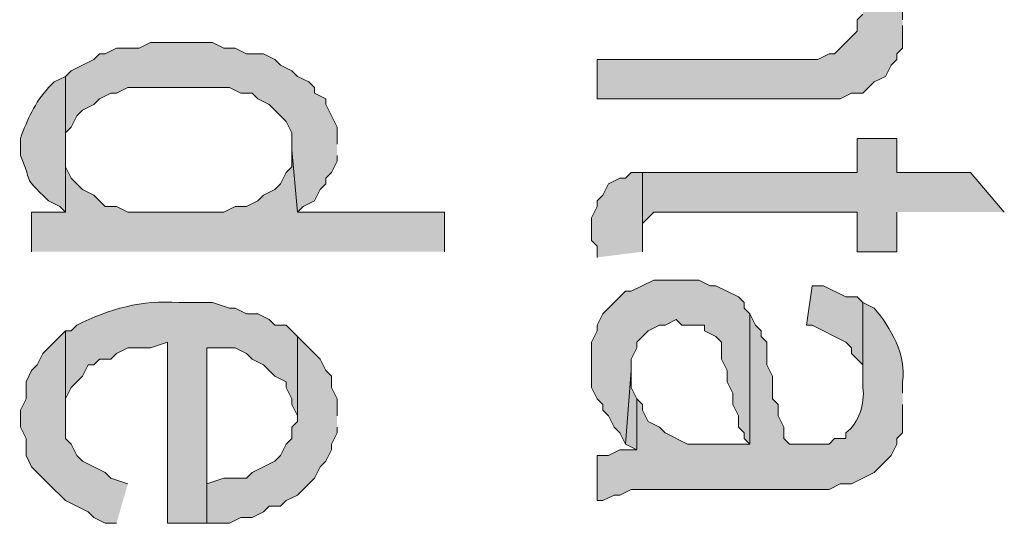
# Model space of a CAD drawing. Extents: x 17 to 595, y 17 to 775.
# Drawn here: x 28 to 39, y 146 to 151 of the extents above; entities that cross this region are included whole.
import ezdxf

# ---------------------------------------------------------------- set-up
doc = ezdxf.new("R2010")
doc.units = 0
doc.header["$MEASUREMENT"] = 0
doc.layers.add('Layer 1', color=7, linetype='Continuous', lineweight=0)

msp = doc.modelspace()

# ---------------------------------------------------------------- hatches: boundary and pattern name
at = {"layer": 'Layer 1', "true_color": 0x000000, "transparency": 33554687}
for points in [[(37.5, 151.14), (37.5, 151.44), (37.44, 151.56), (37.32, 151.68), (37.26, 151.8), (37.2, 151.86), (37.08, 151.92), (37.08, 151.2), (37.02, 151.14), (37.02, 151.02), (36.78, 150.78), (36.72, 150.78), (36.6, 150.72), (34.26, 150.72), (34.26, 150.3), (36.84, 150.3), (36.96, 150.36), (37.08, 150.36), (37.2, 150.48), (37.32, 150.54), (37.38, 150.66), (37.44, 150.72), (37.44, 150.78), (37.5, 150.84), (37.5, 151.08)], [(31.5, 149.82), (31.5, 150), (31.44, 150.12), (31.38, 150.24), (31.38, 150.3), (31.26, 150.36), (31.26, 150.42), (31.2, 150.48), (31.08, 150.54), (31.02, 150.6), (30.9, 150.66), (30.84, 150.72), (30.72, 150.78), (30.54, 150.78), (30.42, 150.84), (30.3, 150.84), (30.18, 150.9), (29.52, 150.9), (29.4, 150.84), (29.16, 150.84), (29.04, 150.78), (28.98, 150.78), (28.92, 150.72), (28.68, 150.6), (28.62, 150.54), (28.62, 149.76), (28.62, 149.94), (28.68, 150), (28.74, 150.12), (28.8, 150.18), (28.92, 150.24), (28.98, 150.3), (29.1, 150.36), (29.16, 150.36), (29.28, 150.42), (30.36, 150.42), (30.48, 150.36), (30.6, 150.36), (30.66, 150.3), (30.78, 150.24), (30.96, 150.06), (31.02, 149.94), (31.02, 149.76), (31.08, 149.1), (31.14, 149.16), (31.26, 149.22), (31.32, 149.34), (31.38, 149.4), (31.38, 149.46), (31.44, 149.52), (31.5, 149.64), (31.5, 149.7)], [(38.58, 149.1), (38.22, 149.52), (37.44, 149.52), (37.44, 149.88), (37.02, 149.88), (37.02, 149.52), (34.74, 149.52), (34.74, 148.86), (34.74, 148.98), (34.86, 149.1), (37.02, 149.1), (37.02, 148.68), (37.44, 148.68), (37.44, 149.1)], [(32.64, 148.68), (32.64, 149.1), (31.08, 149.1), (31.02, 149.76), (31.02, 149.58), (30.96, 149.52), (30.9, 149.4), (30.84, 149.34), (30.72, 149.28), (30.66, 149.22), (30.54, 149.16), (30.42, 149.16), (30.3, 149.1), (29.28, 149.1), (29.16, 149.16), (29.04, 149.16), (28.92, 149.28), (28.8, 149.34), (28.68, 149.46), (28.62, 149.58), (28.62, 149.1), (28.26, 149.1), (28.26, 148.68)], [(34.74, 148.68), (34.74, 149.52), (34.62, 149.52), (34.56, 149.46), (34.5, 149.46), (34.38, 149.4), (34.32, 149.28), (34.26, 149.22), (34.26, 149.16), (34.2, 149.04), (34.2, 148.8), (34.26, 148.74), (34.26, 148.62)], [(35.88, 148.02), (35.82, 148.08), (35.82, 148.14), (35.76, 148.2), (35.52, 148.32), (35.46, 148.32), (35.34, 148.38), (34.86, 148.38), (34.62, 148.26), (34.56, 148.26), (34.44, 148.14), (34.38, 148.08), (34.32, 148.02), (34.26, 147.9), (34.26, 147.84), (34.2, 147.72), (34.2, 147.24), (34.26, 147.12), (34.32, 147.06), (34.32, 147), (34.38, 146.94), (34.44, 146.82), (34.5, 146.76), (34.56, 146.64), (34.62, 147.42), (34.62, 147.54), (34.68, 147.66), (34.68, 147.72), (34.8, 147.84), (34.92, 147.9), (34.98, 147.9), (35.1, 147.96), (35.16, 147.9), (35.4, 147.9), (35.4, 147.84), (35.52, 147.78), (35.58, 147.72), (35.58, 147.54), (35.64, 147.42), (35.64, 147.3), (35.7, 147.18), (35.7, 147.06), (35.76, 146.94), (35.76, 146.82), (35.82, 146.76), (35.82, 146.7), (35.88, 146.64)], [(37.08, 148.14), (37.02, 148.2), (36.9, 148.2), (36.66, 148.32), (36.54, 148.32), (36.48, 147.9), (36.54, 147.9), (36.9, 147.72), (36.96, 147.66), (36.96, 147.6), (37.08, 147.48), (37.08, 147.24)], [(29.28, 146.22), (29.1, 146.28), (29.04, 146.34), (28.8, 146.46), (28.74, 146.52), (28.68, 146.64), (28.62, 146.7), (28.62, 147.84), (28.44, 147.66), (28.38, 147.6), (28.32, 147.48), (28.26, 147.42), (28.2, 147.3), (28.2, 147.12), (28.14, 147), (28.14, 146.82), (28.2, 146.7), (28.2, 146.52), (28.26, 146.4), (28.38, 146.28), (28.44, 146.22), (28.62, 146.04), (28.86, 145.92), (28.92, 145.86), (29.04, 145.8), (29.16, 145.8)], [(31.5, 146.94), (31.5, 147.12), (31.44, 147.24), (31.44, 147.36), (31.38, 147.42), (31.32, 147.54), (31.08, 147.78), (31.08, 146.88), (31.02, 146.82), (31.02, 146.7), (30.96, 146.64), (30.9, 146.52), (30.84, 146.46), (30.6, 146.34), (30.54, 146.28), (30.3, 146.28), (30.12, 146.22), (30.12, 147.66), (30.12, 145.8), (30.36, 145.8), (30.48, 145.86), (30.6, 145.86), (30.72, 145.92), (30.78, 145.98), (30.9, 145.98), (30.96, 146.04), (31.08, 146.1), (31.26, 146.28), (31.32, 146.4), (31.38, 146.46), (31.44, 146.58), (31.44, 146.64), (31.5, 146.76), (31.5, 146.82)], [(34.68, 147.12), (34.62, 147.24), (34.62, 147.42), (34.56, 146.64), (34.68, 146.58)]]:
    msp.add_hatch(color=18, dxfattribs=at).paths.add_polyline_path(points)
h = msp.add_hatch(color=18, dxfattribs=at)
edge = h.paths.add_edge_path()
edge.add_spline(control_points=[(28.62, 149.58), (28.62, 149.58), (28.62, 150.54), (28.62, 150.54), (28.62, 150.54), (28.5, 150.48), (28.5, 150.48), (28.5, 150.48), (28.44, 150.42), (28.44, 150.42), (28.293, 150.264), (28.212, 150.075), (28.14, 149.88), (28.14, 149.88), (28.14, 149.7), (28.14, 149.7), (28.283, 149.388), (28.133, 149.513), (28.44, 149.22), (28.44, 149.22), (28.56, 149.16), (28.56, 149.16), (28.56, 149.16), (28.62, 149.1), (28.62, 149.1)], knot_values=[0, 0, 0, 0, 1, 1, 1, 2, 2, 2, 3, 3, 3, 4, 4, 4, 5, 5, 5, 6, 6, 6, 7, 7, 7, 8, 8, 8, 8], degree=3, periodic=0)
edge.add_line((28.62, 149.1), (28.62, 149.58))
h = msp.add_hatch(color=18, dxfattribs=at)
edge = h.paths.add_edge_path()
edge.add_spline(control_points=[(31.08, 147.78), (31.08, 147.78), (30.96, 147.9), (30.96, 147.9), (30.96, 147.9), (30.84, 147.9), (30.84, 147.9), (30.84, 147.9), (30.78, 147.96), (30.78, 147.96), (30.78, 147.96), (30.66, 148.02), (30.66, 148.02), (30.66, 148.02), (30.54, 148.02), (30.54, 148.02), (30.54, 148.02), (30.42, 148.08), (30.42, 148.08), (30.42, 148.08), (30.36, 148.08), (30.36, 148.08), (30.36, 148.08), (30.18, 148.14), (30.18, 148.14), (30.18, 148.14), (29.82, 148.14), (29.82, 148.14), (29.434, 148.171), (29.077, 148.075), (28.74, 147.9), (28.74, 147.9), (28.68, 147.84), (28.68, 147.84), (28.68, 147.84), (28.62, 147.84), (28.62, 147.84), (28.62, 147.84), (28.62, 146.94), (28.62, 146.94), (28.62, 146.94), (28.62, 147.12), (28.62, 147.12), (28.62, 147.12), (28.68, 147.24), (28.68, 147.24), (28.68, 147.24), (28.8, 147.36), (28.8, 147.36), (28.8, 147.36), (28.86, 147.48), (28.86, 147.48), (28.86, 147.48), (28.92, 147.48), (28.92, 147.48), (28.92, 147.48), (28.98, 147.54), (28.98, 147.54), (28.98, 147.54), (29.1, 147.54), (29.1, 147.54), (29.1, 147.54), (29.16, 147.6), (29.16, 147.6), (29.16, 147.6), (29.28, 147.66), (29.28, 147.66), (29.28, 147.66), (29.52, 147.66), (29.52, 147.66), (29.52, 147.66), (29.7, 147.72), (29.7, 147.72), (29.7, 147.72), (29.7, 145.8), (29.7, 145.8), (29.7, 145.8), (30.12, 145.8), (30.12, 145.8), (30.12, 145.8), (30.12, 147.66), (30.12, 147.66), (30.12, 147.66), (30.42, 147.66), (30.42, 147.66), (30.42, 147.66), (30.54, 147.6), (30.54, 147.6), (30.54, 147.6), (30.6, 147.54), (30.6, 147.54), (30.6, 147.54), (30.72, 147.48), (30.72, 147.48), (30.72, 147.48), (30.84, 147.36), (30.84, 147.36), (30.84, 147.36), (30.96, 147.3), (30.96, 147.3), (30.96, 147.3), (30.96, 147.24), (30.96, 147.24), (30.96, 147.24), (31.02, 147.12), (31.02, 147.12), (31.02, 147.12), (31.02, 147.06), (31.02, 147.06), (31.02, 147.06), (31.08, 146.94), (31.08, 146.94)], knot_values=[0, 0, 0, 0, 1, 1, 1, 2, 2, 2, 3, 3, 3, 4, 4, 4, 5, 5, 5, 6, 6, 6, 7, 7, 7, 8, 8, 8, 9, 9, 9, 10, 10, 10, 11, 11, 11, 12, 12, 12, 13, 13, 13, 14, 14, 14, 15, 15, 15, 16, 16, 16, 17, 17, 17, 18, 18, 18, 19, 19, 19, 20, 20, 20, 21, 21, 21, 22, 22, 22, 23, 23, 23, 24, 24, 24, 25, 25, 25, 26, 26, 26, 27, 27, 27, 28, 28, 28, 29, 29, 29, 30, 30, 30, 31, 31, 31, 32, 32, 32, 33, 33, 33, 34, 34, 34, 35, 35, 35, 36, 36, 36, 37, 37, 37, 37], degree=3, periodic=0)
edge.add_line((31.08, 146.94), (31.08, 147.78))
h = msp.add_hatch(color=18, dxfattribs=at)
edge = h.paths.add_edge_path()
edge.add_spline(control_points=[(37.5, 147.18), (37.5, 147.18), (37.5, 147.3), (37.5, 147.3), (37.542, 147.583), (37.376, 147.875), (37.2, 148.08), (37.2, 148.08), (37.08, 148.14), (37.08, 148.14), (37.08, 148.14), (37.08, 147.24), (37.08, 147.24), (37.103, 147.072), (37.034, 146.858), (36.9, 146.76), (36.9, 146.76), (36.9, 146.7), (36.9, 146.7), (36.9, 146.7), (36.78, 146.7), (36.78, 146.7), (36.78, 146.7), (36.72, 146.64), (36.72, 146.64), (36.72, 146.64), (36.3, 146.64), (36.3, 146.64), (36.3, 146.64), (36.24, 146.7), (36.24, 146.7), (36.24, 146.7), (36.24, 146.82), (36.24, 146.82), (36.24, 146.82), (36.18, 146.94), (36.18, 146.94), (36.18, 146.94), (36.18, 147.06), (36.18, 147.06), (36.18, 147.06), (36.12, 147.12), (36.12, 147.12), (36.12, 147.12), (36.12, 147.36), (36.12, 147.36), (36.12, 147.36), (36.06, 147.48), (36.06, 147.48), (36.06, 147.48), (36.06, 147.72), (36.06, 147.72), (36.06, 147.72), (36, 147.78), (36, 147.78), (36, 147.78), (36, 147.84), (36, 147.84), (36, 147.84), (35.94, 147.9), (35.94, 147.9), (35.94, 147.9), (35.88, 148.02), (35.88, 148.02), (35.88, 148.02), (35.88, 146.64), (35.88, 146.64), (35.88, 146.64), (35.22, 146.64), (35.22, 146.64), (35.22, 146.64), (34.98, 146.76), (34.98, 146.76), (34.98, 146.76), (34.92, 146.82), (34.92, 146.82), (34.92, 146.82), (34.8, 146.88), (34.8, 146.88), (34.8, 146.88), (34.74, 147), (34.74, 147), (34.74, 147), (34.74, 147.06), (34.74, 147.06), (34.74, 147.06), (34.68, 147.12), (34.68, 147.12), (34.68, 147.12), (34.68, 146.58), (34.68, 146.58), (34.68, 146.58), (34.5, 146.58), (34.5, 146.58), (34.5, 146.58), (34.38, 146.52), (34.38, 146.52), (34.38, 146.52), (34.26, 146.52), (34.26, 146.52), (34.26, 146.52), (34.26, 146.04), (34.26, 146.04), (34.26, 146.04), (34.32, 146.04), (34.32, 146.04), (34.32, 146.04), (34.44, 146.1), (34.44, 146.1), (34.44, 146.1), (34.5, 146.1), (34.5, 146.1), (34.5, 146.1), (34.62, 146.16), (34.62, 146.16), (34.62, 146.16), (36.72, 146.16), (36.72, 146.16), (36.72, 146.16), (36.84, 146.22), (36.84, 146.22), (36.84, 146.22), (36.96, 146.22), (36.96, 146.22), (36.96, 146.22), (37.2, 146.34), (37.2, 146.34), (37.2, 146.34), (37.38, 146.52), (37.38, 146.52), (37.38, 146.52), (37.44, 146.64), (37.44, 146.64), (37.44, 146.64), (37.44, 146.7), (37.44, 146.7), (37.44, 146.7), (37.5, 146.76), (37.5, 146.76), (37.5, 146.76), (37.5, 147.06), (37.5, 147.06)], knot_values=[0, 0, 0, 0, 1, 1, 1, 2, 2, 2, 3, 3, 3, 4, 4, 4, 5, 5, 5, 6, 6, 6, 7, 7, 7, 8, 8, 8, 9, 9, 9, 10, 10, 10, 11, 11, 11, 12, 12, 12, 13, 13, 13, 14, 14, 14, 15, 15, 15, 16, 16, 16, 17, 17, 17, 18, 18, 18, 19, 19, 19, 20, 20, 20, 21, 21, 21, 22, 22, 22, 23, 23, 23, 24, 24, 24, 25, 25, 25, 26, 26, 26, 27, 27, 27, 28, 28, 28, 29, 29, 29, 30, 30, 30, 31, 31, 31, 32, 32, 32, 33, 33, 33, 34, 34, 34, 35, 35, 35, 36, 36, 36, 37, 37, 37, 38, 38, 38, 39, 39, 39, 40, 40, 40, 41, 41, 41, 42, 42, 42, 43, 43, 43, 44, 44, 44, 45, 45, 45, 46, 46, 46, 47, 47, 47, 47], degree=3, periodic=0)
edge.add_line((37.5, 147.06), (37.5, 147.18))

# ---------------------------------------------------------------- linework, layer by layer
at = {"layer": 'Layer 1'}
for points in [[(37.5, 151.14), (37.5, 151.44)], [(37.08, 151.2), (37.02, 151.14), (37.02, 151.02), (36.78, 150.78), (36.72, 150.78), (36.6, 150.72), (34.26, 150.72), (34.26, 150.3), (36.84, 150.3), (36.96, 150.36), (37.08, 150.36), (37.2, 150.48), (37.32, 150.54), (37.38, 150.66), (37.44, 150.72), (37.44, 150.78), (37.5, 150.84), (37.5, 151.08)], [(31.5, 149.82), (31.5, 150), (31.44, 150.12), (31.38, 150.24), (31.38, 150.3), (31.26, 150.36), (31.26, 150.42), (31.2, 150.48), (31.08, 150.54), (31.02, 150.6), (30.9, 150.66), (30.84, 150.72), (30.72, 150.78), (30.54, 150.78), (30.42, 150.84), (30.3, 150.84), (30.18, 150.9), (29.52, 150.9), (29.4, 150.84), (29.16, 150.84), (29.04, 150.78), (28.98, 150.78), (28.92, 150.72), (28.68, 150.6), (28.62, 150.54), (28.62, 149.76), (28.62, 149.94), (28.68, 150), (28.74, 150.12), (28.8, 150.18), (28.92, 150.24), (28.98, 150.3), (29.1, 150.36), (29.16, 150.36), (29.28, 150.42), (30.36, 150.42), (30.48, 150.36), (30.6, 150.36), (30.66, 150.3), (30.78, 150.24), (30.96, 150.06), (31.02, 149.94), (31.02, 149.76), (31.08, 149.1), (31.14, 149.16), (31.26, 149.22), (31.32, 149.34), (31.38, 149.4), (31.38, 149.46), (31.44, 149.52), (31.5, 149.64), (31.5, 149.7)], [(38.58, 149.1), (38.22, 149.52), (37.44, 149.52), (37.44, 149.88), (37.02, 149.88), (37.02, 149.52), (34.74, 149.52), (34.74, 148.86), (34.74, 148.98), (34.86, 149.1), (37.02, 149.1), (37.02, 148.68), (37.44, 148.68), (37.44, 149.1)], [(32.64, 148.68), (32.64, 149.1), (31.08, 149.1), (31.02, 149.76), (31.02, 149.58), (30.96, 149.52), (30.9, 149.4), (30.84, 149.34), (30.72, 149.28), (30.66, 149.22), (30.54, 149.16), (30.42, 149.16), (30.3, 149.1), (29.28, 149.1), (29.16, 149.16), (29.04, 149.16), (28.92, 149.28), (28.8, 149.34), (28.68, 149.46), (28.62, 149.58), (28.62, 149.1), (28.26, 149.1), (28.26, 148.68)], [(34.74, 148.68), (34.74, 149.52), (34.62, 149.52), (34.56, 149.46), (34.5, 149.46), (34.38, 149.4), (34.32, 149.28), (34.26, 149.22), (34.26, 149.16), (34.2, 149.04), (34.2, 148.8), (34.26, 148.74), (34.26, 148.62)], [(35.88, 148.02), (35.82, 148.08), (35.82, 148.14), (35.76, 148.2), (35.52, 148.32), (35.46, 148.32), (35.34, 148.38), (34.86, 148.38), (34.62, 148.26), (34.56, 148.26), (34.44, 148.14), (34.38, 148.08), (34.32, 148.02), (34.26, 147.9), (34.26, 147.84), (34.2, 147.72), (34.2, 147.24), (34.26, 147.12), (34.32, 147.06), (34.32, 147), (34.38, 146.94), (34.44, 146.82), (34.5, 146.76), (34.56, 146.64), (34.62, 147.42), (34.62, 147.54), (34.68, 147.66), (34.68, 147.72), (34.8, 147.84), (34.92, 147.9), (34.98, 147.9), (35.1, 147.96), (35.16, 147.9), (35.4, 147.9), (35.4, 147.84), (35.52, 147.78), (35.58, 147.72), (35.58, 147.54), (35.64, 147.42), (35.64, 147.3), (35.7, 147.18), (35.7, 147.06), (35.76, 146.94), (35.76, 146.82), (35.82, 146.76), (35.82, 146.7), (35.88, 146.64)], [(37.08, 148.14), (37.02, 148.2), (36.9, 148.2), (36.66, 148.32), (36.54, 148.32), (36.48, 147.9), (36.54, 147.9), (36.9, 147.72), (36.96, 147.66), (36.96, 147.6), (37.08, 147.48), (37.08, 147.24)], [(29.28, 146.22), (29.1, 146.28), (29.04, 146.34), (28.8, 146.46), (28.74, 146.52), (28.68, 146.64), (28.62, 146.7), (28.62, 147.84), (28.44, 147.66), (28.38, 147.6), (28.32, 147.48), (28.26, 147.42), (28.2, 147.3), (28.2, 147.12), (28.14, 147), (28.14, 146.82), (28.2, 146.7), (28.2, 146.52), (28.26, 146.4), (28.38, 146.28), (28.44, 146.22), (28.62, 146.04), (28.86, 145.92), (28.92, 145.86), (29.04, 145.8), (29.16, 145.8)], [(31.5, 146.94), (31.5, 147.12), (31.44, 147.24), (31.44, 147.36), (31.38, 147.42), (31.32, 147.54), (31.08, 147.78), (31.08, 146.88), (31.02, 146.82), (31.02, 146.7), (30.96, 146.64), (30.9, 146.52), (30.84, 146.46), (30.6, 146.34), (30.54, 146.28), (30.3, 146.28), (30.12, 146.22), (30.12, 147.66), (30.12, 145.8), (30.36, 145.8), (30.48, 145.86), (30.6, 145.86), (30.72, 145.92), (30.78, 145.98), (30.9, 145.98), (30.96, 146.04), (31.08, 146.1), (31.26, 146.28), (31.32, 146.4), (31.38, 146.46), (31.44, 146.58), (31.44, 146.64), (31.5, 146.76), (31.5, 146.82)], [(34.68, 147.12), (34.62, 147.24), (34.62, 147.42), (34.56, 146.64), (34.68, 146.58)]]:
    msp.add_lwpolyline(points, dxfattribs=at)
for points, knots in [([(28.62, 149.58), (28.62, 149.58), (28.62, 150.54), (28.62, 150.54), (28.62, 150.54), (28.5, 150.48), (28.5, 150.48), (28.5, 150.48), (28.44, 150.42), (28.44, 150.42), (28.293, 150.264), (28.212, 150.075), (28.14, 149.88), (28.14, 149.88), (28.14, 149.7), (28.14, 149.7), (28.283, 149.388), (28.133, 149.513), (28.44, 149.22), (28.44, 149.22), (28.56, 149.16), (28.56, 149.16), (28.56, 149.16), (28.62, 149.1), (28.62, 149.1)], [0, 0, 0, 0, 1, 1, 1, 2, 2, 2, 3, 3, 3, 4, 4, 4, 5, 5, 5, 6, 6, 6, 7, 7, 7, 8, 8, 8, 8]), ([(31.08, 147.78), (31.08, 147.78), (30.96, 147.9), (30.96, 147.9), (30.96, 147.9), (30.84, 147.9), (30.84, 147.9), (30.84, 147.9), (30.78, 147.96), (30.78, 147.96), (30.78, 147.96), (30.66, 148.02), (30.66, 148.02), (30.66, 148.02), (30.54, 148.02), (30.54, 148.02), (30.54, 148.02), (30.42, 148.08), (30.42, 148.08), (30.42, 148.08), (30.36, 148.08), (30.36, 148.08), (30.36, 148.08), (30.18, 148.14), (30.18, 148.14), (30.18, 148.14), (29.82, 148.14), (29.82, 148.14), (29.434, 148.171), (29.077, 148.075), (28.74, 147.9), (28.74, 147.9), (28.68, 147.84), (28.68, 147.84), (28.68, 147.84), (28.62, 147.84), (28.62, 147.84), (28.62, 147.84), (28.62, 146.94), (28.62, 146.94), (28.62, 146.94), (28.62, 147.12), (28.62, 147.12), (28.62, 147.12), (28.68, 147.24), (28.68, 147.24), (28.68, 147.24), (28.8, 147.36), (28.8, 147.36), (28.8, 147.36), (28.86, 147.48), (28.86, 147.48), (28.86, 147.48), (28.92, 147.48), (28.92, 147.48), (28.92, 147.48), (28.98, 147.54), (28.98, 147.54), (28.98, 147.54), (29.1, 147.54), (29.1, 147.54), (29.1, 147.54), (29.16, 147.6), (29.16, 147.6), (29.16, 147.6), (29.28, 147.66), (29.28, 147.66), (29.28, 147.66), (29.52, 147.66), (29.52, 147.66), (29.52, 147.66), (29.7, 147.72), (29.7, 147.72), (29.7, 147.72), (29.7, 145.8), (29.7, 145.8), (29.7, 145.8), (30.12, 145.8), (30.12, 145.8), (30.12, 145.8), (30.12, 147.66), (30.12, 147.66), (30.12, 147.66), (30.42, 147.66), (30.42, 147.66), (30.42, 147.66), (30.54, 147.6), (30.54, 147.6), (30.54, 147.6), (30.6, 147.54), (30.6, 147.54), (30.6, 147.54), (30.72, 147.48), (30.72, 147.48), (30.72, 147.48), (30.84, 147.36), (30.84, 147.36), (30.84, 147.36), (30.96, 147.3), (30.96, 147.3), (30.96, 147.3), (30.96, 147.24), (30.96, 147.24), (30.96, 147.24), (31.02, 147.12), (31.02, 147.12), (31.02, 147.12), (31.02, 147.06), (31.02, 147.06), (31.02, 147.06), (31.08, 146.94), (31.08, 146.94)], [0, 0, 0, 0, 1, 1, 1, 2, 2, 2, 3, 3, 3, 4, 4, 4, 5, 5, 5, 6, 6, 6, 7, 7, 7, 8, 8, 8, 9, 9, 9, 10, 10, 10, 11, 11, 11, 12, 12, 12, 13, 13, 13, 14, 14, 14, 15, 15, 15, 16, 16, 16, 17, 17, 17, 18, 18, 18, 19, 19, 19, 20, 20, 20, 21, 21, 21, 22, 22, 22, 23, 23, 23, 24, 24, 24, 25, 25, 25, 26, 26, 26, 27, 27, 27, 28, 28, 28, 29, 29, 29, 30, 30, 30, 31, 31, 31, 32, 32, 32, 33, 33, 33, 34, 34, 34, 35, 35, 35, 36, 36, 36, 37, 37, 37, 37]), ([(37.5, 147.18), (37.5, 147.18), (37.5, 147.3), (37.5, 147.3), (37.542, 147.583), (37.376, 147.875), (37.2, 148.08), (37.2, 148.08), (37.08, 148.14), (37.08, 148.14), (37.08, 148.14), (37.08, 147.24), (37.08, 147.24), (37.103, 147.072), (37.034, 146.858), (36.9, 146.76), (36.9, 146.76), (36.9, 146.7), (36.9, 146.7), (36.9, 146.7), (36.78, 146.7), (36.78, 146.7), (36.78, 146.7), (36.72, 146.64), (36.72, 146.64), (36.72, 146.64), (36.3, 146.64), (36.3, 146.64), (36.3, 146.64), (36.24, 146.7), (36.24, 146.7), (36.24, 146.7), (36.24, 146.82), (36.24, 146.82), (36.24, 146.82), (36.18, 146.94), (36.18, 146.94), (36.18, 146.94), (36.18, 147.06), (36.18, 147.06), (36.18, 147.06), (36.12, 147.12), (36.12, 147.12), (36.12, 147.12), (36.12, 147.36), (36.12, 147.36), (36.12, 147.36), (36.06, 147.48), (36.06, 147.48), (36.06, 147.48), (36.06, 147.72), (36.06, 147.72), (36.06, 147.72), (36, 147.78), (36, 147.78), (36, 147.78), (36, 147.84), (36, 147.84), (36, 147.84), (35.94, 147.9), (35.94, 147.9), (35.94, 147.9), (35.88, 148.02), (35.88, 148.02), (35.88, 148.02), (35.88, 146.64), (35.88, 146.64), (35.88, 146.64), (35.22, 146.64), (35.22, 146.64), (35.22, 146.64), (34.98, 146.76), (34.98, 146.76), (34.98, 146.76), (34.92, 146.82), (34.92, 146.82), (34.92, 146.82), (34.8, 146.88), (34.8, 146.88), (34.8, 146.88), (34.74, 147), (34.74, 147), (34.74, 147), (34.74, 147.06), (34.74, 147.06), (34.74, 147.06), (34.68, 147.12), (34.68, 147.12), (34.68, 147.12), (34.68, 146.58), (34.68, 146.58), (34.68, 146.58), (34.5, 146.58), (34.5, 146.58), (34.5, 146.58), (34.38, 146.52), (34.38, 146.52), (34.38, 146.52), (34.26, 146.52), (34.26, 146.52), (34.26, 146.52), (34.26, 146.04), (34.26, 146.04), (34.26, 146.04), (34.32, 146.04), (34.32, 146.04), (34.32, 146.04), (34.44, 146.1), (34.44, 146.1), (34.44, 146.1), (34.5, 146.1), (34.5, 146.1), (34.5, 146.1), (34.62, 146.16), (34.62, 146.16), (34.62, 146.16), (36.72, 146.16), (36.72, 146.16), (36.72, 146.16), (36.84, 146.22), (36.84, 146.22), (36.84, 146.22), (36.96, 146.22), (36.96, 146.22), (36.96, 146.22), (37.2, 146.34), (37.2, 146.34), (37.2, 146.34), (37.38, 146.52), (37.38, 146.52), (37.38, 146.52), (37.44, 146.64), (37.44, 146.64), (37.44, 146.64), (37.44, 146.7), (37.44, 146.7), (37.44, 146.7), (37.5, 146.76), (37.5, 146.76), (37.5, 146.76), (37.5, 147.06), (37.5, 147.06)], [0, 0, 0, 0, 1, 1, 1, 2, 2, 2, 3, 3, 3, 4, 4, 4, 5, 5, 5, 6, 6, 6, 7, 7, 7, 8, 8, 8, 9, 9, 9, 10, 10, 10, 11, 11, 11, 12, 12, 12, 13, 13, 13, 14, 14, 14, 15, 15, 15, 16, 16, 16, 17, 17, 17, 18, 18, 18, 19, 19, 19, 20, 20, 20, 21, 21, 21, 22, 22, 22, 23, 23, 23, 24, 24, 24, 25, 25, 25, 26, 26, 26, 27, 27, 27, 28, 28, 28, 29, 29, 29, 30, 30, 30, 31, 31, 31, 32, 32, 32, 33, 33, 33, 34, 34, 34, 35, 35, 35, 36, 36, 36, 37, 37, 37, 38, 38, 38, 39, 39, 39, 40, 40, 40, 41, 41, 41, 42, 42, 42, 43, 43, 43, 44, 44, 44, 45, 45, 45, 46, 46, 46, 47, 47, 47, 47])]:
    msp.add_open_spline(points, degree=3, knots=knots, dxfattribs=at)

doc.saveas('drawing.dxf')
